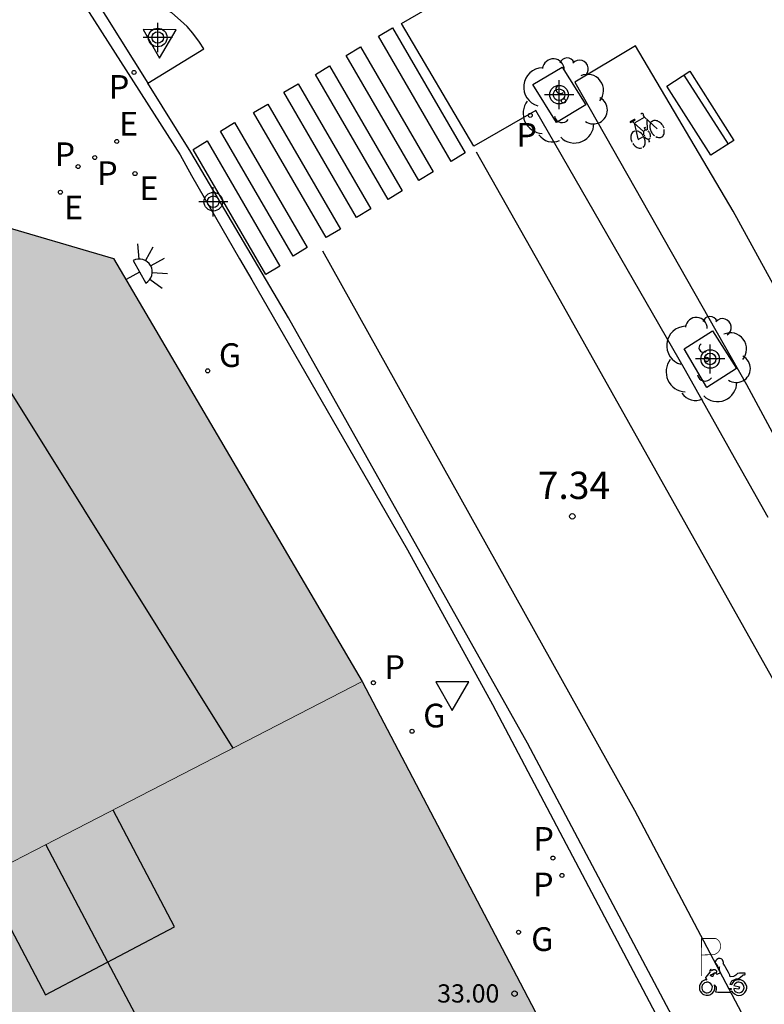
# Model space of a CAD drawing. Units: metres. Extents: x 582394 to 582744, y 4797287 to 4797540.
# Drawn here: x 582564 to 582584, y 4797314 to 4797341 of the extents above; entities that cross this region are included whole.
import ezdxf

# ---------------------------------------------------------------- set-up
doc = ezdxf.new("R2010")
doc.units = ezdxf.units.M
for name, color, linetype in [('020204', 9, 'Continuous'), ('020308', 9, 'Continuous'), ('060108', 9, 'Continuous'), ('060112', 1, 'Continuous'), ('060113', 4, 'Continuous'), ('060124', 9, 'Continuous'), ('080109', 9, 'Continuous'), ('080110', 9, 'Continuous'), ('080201', 9, 'Continuous'), ('080303', 9, 'Continuous'), ('090202', 1, 'Continuous'), ('090212', 9, 'Continuous'), ('100101', 9, 'Continuous'), ('100202', 3, 'Continuous'), ('210201', 9, 'Continuous'), ('210203', 4, 'Continuous'), ('210205', 4, 'Continuous'), ('210301', 9, 'Continuous'), ('210303', 4, 'Continuous'), ('210305', 4, 'Continuous'), ('220205', 1, 'Continuous'), ('220207', 9, 'Continuous'), ('220305', 1, 'Continuous'), ('220307', 9, 'Continuous'), ('230204', 9, 'Continuous'), ('230304', 9, 'Continuous'), ('250204', 9, 'Continuous'), ('260101', 9, 'Continuous'), ('260205', 9, 'Continuous'), ('260208', 9, 'Continuous'), ('990501', 21, 'Continuous'), ('Centroides', 1, 'Continuous')]:
    doc.layers.add(name, color=color, linetype=linetype)
doc.layers.add('080111', color=7, linetype='Continuous', lineweight=30)
doc.layers.add('080117', color=7, linetype='Continuous', lineweight=20)
doc.styles.add('ARIAL', font='arial.ttf', dxfattribs={"height": 1})
doc.styles.add('ROMANS', font='romans__.ttf', dxfattribs={"height": 1})

# ---------------------------------------------------------------- blocks, each defined once
blk = doc.blocks.new('Centroide')
for points in [[(0, -0.402), (0, 0.402)], [(0.402, 0), (-0.402, 0)]]:
    blk.add_lwpolyline(points)
for radius in [0.256, 0.159]:
    blk.add_circle((0, 0), radius)
blk = doc.blocks.new('A$C8d5390f6')
at = {"layer": '260208', "const_width": 0.01}
blk.add_lwpolyline([(-0.081, 0.678), (-0.084, 0.162)], dxfattribs=at)
blk.add_lwpolyline([(-0.081, 0.678), (0.115, 0.678, -0.828096), (0.054, 0.455), (-0.079, 0.452)], format="xyb", dxfattribs=at)
at = {"layer": '260208'}
for points in [[(0.519, 0.185), (0.519, 0.191), (0.513, 0.196), (0.51, 0.196), (0.516, 0.203), (0.442, 0.203), (0.414, 0.197), (0.391, 0.173), (0.378, 0.165), (0.358, 0.156), (0.312, 0.151), (0.307, 0.176), (0.291, 0.212), (0.254, 0.277), (0.238, 0.304), (0.229, 0.317), (0.216, 0.328), (0.219, 0.339), (0.22, 0.346), (0.218, 0.361), (0.207, 0.383), (0.197, 0.395), (0.188, 0.4), (0.175, 0.405), (0.152, 0.403), (0.131, 0.39), (0.116, 0.375), (0.109, 0.36), (0.108, 0.346), (0.11, 0.339), (0.114, 0.333), (0.119, 0.331), (0.127, 0.331), (0.126, 0.325), (0.128, 0.32), (0.133, 0.311), (0.14, 0.303), (0.141, 0.303), (0.134, 0.299), (0.131, 0.295), (0.133, 0.29), (0.138, 0.285), (0.144, 0.283), (0.152, 0.285), (0.158, 0.286), (0.166, 0.29), (0.162, 0.28), (0.16, 0.267), (0.16, 0.261), (0.161, 0.25), (0.165, 0.232), (0.176, 0.2), (0.162, 0.197), (0.148, 0.194), (0.13, 0.183), (0.131, 0.189), (0.125, 0.192), (0.119, 0.197), (0.109, 0.201), (0.098, 0.204), (0.094, 0.202), (0.084, 0.179), (0.075, 0.159), (0.074, 0.156), (0.063, 0.155), (0.061, 0.158), (0.059, 0.161), (0.057, 0.163), (0.053, 0.164), (0.049, 0.164), (0.045, 0.166), (0.041, 0.17), (0.043, 0.175), (0.049, 0.182), (0.068, 0.19), (0.089, 0.201), (0.104, 0.207), (0.119, 0.212), (0.127, 0.216), (0.128, 0.223), (0.129, 0.228), (0.126, 0.233), (0.123, 0.236), (0.12, 0.239), (0.117, 0.241), (0.114, 0.243), (0.11, 0.245), (0.106, 0.246), (0.103, 0.247), (0.087, 0.248), (0.079, 0.247), (0.072, 0.244), (0.065, 0.241), (0.062, 0.239), (0.059, 0.236), (0.058, 0.235), (0.05, 0.249), (0.049, 0.256), (0.045, 0.255), (0.041, 0.25), (0.037, 0.244), (0.035, 0.239), (0.034, 0.234), (0.034, 0.225), (0.036, 0.221), (0.037, 0.22), (0.009, 0.186), (-0.001, 0.173), (-0.026, 0.142), (-0.025, 0.136), (-0.023, 0.131), (-0.014, 0.125), (-0.01, 0.124), (-0.017, 0.116), (-0.01, 0.111), (-0.021, 0.111), (-0.033, 0.109), (-0.051, 0.102), (-0.077, 0.086), (-0.101, 0.051), (-0.111, 0.028), (-0.111, -0.003), (-0.107, -0.026), (-0.1, -0.047), (-0.082, -0.067), (-0.064, -0.085), (-0.054, -0.091), (-0.036, -0.097), (-0.018, -0.1), (0.002, -0.101), (0.017, -0.1), (0.031, -0.096), (0.048, -0.088), (0.066, -0.077), (0.084, -0.056), (0.093, -0.04), (0.102, -0.012), (0.103, 0.003), (0.103, 0.02), (0.099, 0.034), (0.095, 0.043), (0.105, 0.034), (0.113, 0.023), (0.118, 0.013), (0.12, -0.006), (0.12, -0.022), (0.116, -0.041), (0.112, -0.055), (0.141, -0.059), (0.176, -0.059), (0.198, -0.06), (0.307, -0.06), (0.334, -0.041), (0.344, -0.058), (0.371, -0.084), (0.403, -0.099), (0.431, -0.105), (0.461, -0.099), (0.489, -0.086), (0.514, -0.064), (0.532, -0.036), (0.539, -0.005), (0.539, 0.019), (0.533, 0.043), (0.528, 0.051), (0.511, 0.076), (0.494, 0.093), (0.478, 0.102), (0.457, 0.109), (0.438, 0.111), (0.422, 0.111), (0.412, 0.11), (0.395, 0.105), (0.381, 0.1), (0.363, 0.09), (0.35, 0.075), (0.339, 0.061), (0.331, 0.047), (0.329, 0.043), (0.31, 0.045), (0.311, 0.053), (0.337, 0.095), (0.394, 0.123), (0.407, 0.122), (0.418, 0.124), (0.438, 0.134), (0.478, 0.166), (0.491, 0.18), (0.507, 0.18), (0.515, 0.182), (0.517, 0.183)], [(-0.019, 0.074), (-0.04, 0.07), (-0.06, 0.053), (-0.07, 0.037), (-0.077, 0.016), (-0.077, -0.003), (-0.071, -0.022), (-0.061, -0.042), (-0.047, -0.052), (-0.032, -0.062), (-0.017, -0.068), (-0.002, -0.068), (0.021, -0.064), (0.036, -0.056), (0.053, -0.04), (0.062, -0.023), (0.067, -0.005), (0.068, 0.016), (0.062, 0.036), (0.045, 0.057), (0.03, 0.068), (0.01, 0.076), (-0.008, 0.078)], [(0.364, 0.033), (0.441, 0.016), (0.433, -0.016), (0.361, -0.009), (0.363, -0.018), (0.376, -0.044), (0.391, -0.056), (0.415, -0.064), (0.442, -0.068), (0.462, -0.061), (0.482, -0.046), (0.491, -0.034), (0.501, -0.015), (0.503, 0), (0.501, 0.024), (0.494, 0.038), (0.483, 0.055), (0.463, 0.068), (0.448, 0.074), (0.43, 0.076), (0.416, 0.076), (0.404, 0.072), (0.386, 0.061), (0.378, 0.055), (0.371, 0.045), (0.369, 0.039)], [(0.303, -0.008), (0.326, -0.008), (0.328, -0.023), (0.295, -0.021), (0.299, -0.018), (0.302, -0.014), (0.303, -0.009)]]:
    blk.add_lwpolyline(points, close=True, dxfattribs=at)
blk = doc.blocks.new('PMOTOS')
at = {"layer": '260208', "xscale": 2, "yscale": 2, "zscale": 2}
blk.add_blockref('A$C8d5390f6', (0.214, -0.062), dxfattribs=at)
blk = doc.blocks.new('COTAPU')
blk.add_circle((0, 0), 0.075)
blk = doc.blocks.new('REGAS')
blk.add_circle((0, 0), 0.055)
blk = doc.blocks.new('ARBOL')
blk.add_circle((0, 0), 0.0587)
for centre, radius, start, end in [((-0.28, 0.855), 0.3, 359.2878, 173.6078), ((0.097, 0.97), 0.21, 23.1565, 160.4665), ((0.438, 0.881), 0.24, 301.578, 139.328), ((-0.564, 0.381), 0.532, 92.28, 254.58), ((0.656, 0.288), 0.443, 319.8556, 114.7656), ((-0.091, 0.321), 0.12, 119.14, 310.56), ((0.819, -0.249), 0.383, 235.5275, 62.0275), ((-0.556, -0.339), 0.555, 142.64, 266.54), ((-0.039, -0.384), 0.21, 189.64, 323.88), ((0.299, -0.624), 0.532, 224.67, 0.24), ((-0.301, -0.676), 0.45, 213.78, 295.32)]:
    blk.add_arc(centre, radius, start, end)
blk = doc.blocks.new('BICI')
at = {"color": 9, "linetype": 'Continuous'}
for points in [[(-0.236, 0.385), (-0.243, 0.371), (-0.224, 0.366)], [(-0.22, 0.365), (-0.087, 0.365), (-0.091, 0.384), (-0.104, 0.391), (-0.226, 0.391), (-0.236, 0.385)], [(-0.128, 0.302), (0.171, 0.302)], [(0.171, 0.302), (0.165, 0.361), (0.177, 0.381), (0.182, 0.407), (0.167, 0.423), (0.149, 0.428), (0.122, 0.428)], [(0.171, 0.302), (0.311, -0.144)], [(-0.049, -0.018), (-0.123, 0.201)], [(0.015, -0.014), (0.029, 0.05)], [(0.029, 0.05), (0.063, 0.051)], [(-0.051, -0.344), (-0.076, -0.344)], [(-0.033, -0.274), (-0.051, -0.344)]]:
    blk.add_lwpolyline(points, dxfattribs=at)
at = {"color": 9, "linetype": 'Continuous', "flags": 128}
for points in [[(-0.123, 0.201), (-0.174, 0.353)], [(-0.25, 0.103), (-0.281, 0.109), (-0.309, 0.108), (-0.335, 0.101), (-0.367, 0.084), (-0.382, 0.072), (-0.396, 0.059), (-0.416, 0.034), (-0.427, 0.017), (-0.44, -0.009), (-0.451, -0.037), (-0.457, -0.058), (-0.462, -0.082), (-0.467, -0.121)], [(-0.165, 0.27), (-0.282, -0.123)], [(-0.113, -0.111), (-0.117, -0.082), (-0.126, -0.043), (-0.141, -0.003), (-0.153, 0.018), (-0.165, 0.038), (-0.187, 0.064), (-0.195, 0.071)], [(0.029, 0.05), (0.001, 0.05)], [(0.07, -0.04), (0.191, 0.198)], [(0.219, 0.073), (0.204, 0.059), (0.191, 0.044), (0.176, 0.022), (0.164, 0.001), (0.155, -0.022), (0.148, -0.04), (0.142, -0.062), (0.137, -0.088), (0.134, -0.107), (0.133, -0.139), (0.133, -0.164), (0.135, -0.188), (0.141, -0.22), (0.146, -0.242), (0.156, -0.269)], [(0.255, 0.097), (0.276, 0.105), (0.302, 0.109), (0.329, 0.108), (0.361, 0.099), (0.384, 0.087), (0.405, 0.071), (0.424, 0.052), (0.439, 0.032), (0.455, 0.004), (0.467, -0.022), (0.478, -0.057), (0.484, -0.088), (0.488, -0.128), (0.488, -0.165), (0.485, -0.193), (0.483, -0.21)], [(-0.467, -0.164), (-0.462, -0.205), (-0.457, -0.229), (-0.446, -0.264), (-0.433, -0.294), (-0.416, -0.322), (-0.401, -0.343), (-0.381, -0.362), (-0.368, -0.372), (-0.343, -0.386), (-0.309, -0.396)], [(-0.289, -0.144), (-0.066, -0.144)], [(-0.274, -0.397), (-0.244, -0.39), (-0.218, -0.377), (-0.197, -0.361), (-0.177, -0.341), (-0.161, -0.32), (-0.146, -0.294), (-0.134, -0.269), (-0.124, -0.24), (-0.118, -0.212), (-0.113, -0.184), (-0.112, -0.171)], [(-0.091, -0.171), (-0.088, -0.187), (-0.085, -0.2), (-0.08, -0.214), (-0.075, -0.226), (-0.068, -0.238), (-0.059, -0.25), (-0.049, -0.26), (-0.033, -0.271), (-0.017, -0.276), (-0.004, -0.277), (0.008, -0.275), (0.018, -0.271)], [(0.047, -0.04), (0.033, -0.026), (0.021, -0.018), (0.007, -0.013), (-0.012, -0.012), (-0.035, -0.02), (-0.05, -0.031), (-0.06, -0.042), (-0.073, -0.061), (-0.081, -0.081), (-0.086, -0.097), (-0.09, -0.114)], [(0.044, -0.251), (0.055, -0.236), (0.064, -0.218), (0.071, -0.202), (0.076, -0.181), (0.079, -0.161), (0.08, -0.138), (0.079, -0.12), (0.075, -0.097), (0.07, -0.081), (0.063, -0.065)], [(0.175, -0.309), (0.192, -0.334), (0.206, -0.35), (0.226, -0.368), (0.248, -0.382), (0.276, -0.393), (0.297, -0.397), (0.32, -0.398), (0.348, -0.392), (0.369, -0.384), (0.392, -0.37), (0.416, -0.349), (0.43, -0.332), (0.444, -0.313), (0.454, -0.295), (0.465, -0.27), (0.472, -0.252)], [(-0.051, -0.344), (-0.025, -0.344)]]:
    blk.add_lwpolyline(points, dxfattribs=at)
blk = doc.blocks.new('BANCO')
blk.add_line((1.125, 0.1875), (-1.125, 0.1875))
blk.add_lwpolyline([(1.125, 0.75), (1.125, 0), (-1.125, 0), (-1.125, 0.75)], close=True)
blk = doc.blocks.new('SETRA')
at = {"linetype": 'Continuous'}
blk.add_lwpolyline([(0.451, 0.26), (-0.45, 0.26), (-0.001, -0.52)], close=True, dxfattribs=at)
blk = doc.blocks.new('PLUVI1')
blk.add_circle((0, 0), 0.055)
blk = doc.blocks.new('PUNTO')
blk.add_circle((0, 0), 0.075)
blk = doc.blocks.new('REGELE')
blk.add_circle((0, 0), 0.055)
blk = doc.blocks.new('REGALU')
blk.add_circle((0, 0), 0.055)
blk = doc.blocks.new('PLUVI2')
blk.add_circle((0, 0), 0.055)
blk = doc.blocks.new('PLUVI3')
blk.add_circle((0, 0), 0.055)
blk = doc.blocks.new('FAREDE')
at = {"linetype": 'Continuous'}
for p, q in [((0.75, 0.7), (0.57, 0.322)), ((0.415, 0.36), (0.415, -0.351)), ((1.07, 0.411), (0.715, 0.19)), ((0.415, 0), (0, 0)), ((1.062, -0.416), (0.709, -0.191)), ((1.187, -0.005), (0.768, -0.001)), ((0.738, -0.699), (0.56, -0.32))]:
    blk.add_line(p, q, dxfattribs=at)
blk.add_arc((0.413, 0.004), 0.355, 270.4282, 89.5718, dxfattribs=at)

msp = doc.modelspace()

# ---------------------------------------------------------------- hatches: boundary and pattern name
at = {"layer": '990501'}
for points in [[(582557.079, 4797314.498), (582555.444, 4797317.767), (582553.68, 4797321.292), (582553.558, 4797321.536), (582550.036, 4797328.575), (582550.854, 4797329.004), (582552.873, 4797330.061), (582563.323, 4797335.537), (582566.633, 4797334.568), (582573.462, 4797322.952), (582564.461, 4797318.307)], [(582557.079, 4797314.498), (582564.461, 4797318.307), (582573.462, 4797322.952), (582577.899, 4797314.484), (582578.22, 4797313.871), (582579.097, 4797312.197), (582582.336, 4797306.017), (582582.358, 4797305.972), (582582.38, 4797305.928), (582582.336, 4797305.905), (582582.292, 4797305.882), (582573.474, 4797301.268), (582564.568, 4797296.609), (582564.234, 4797297.234), (582563.9, 4797297.859), (582560.015, 4797305.135), (582556.041, 4797312.576), (582555.751, 4797313.119), (582555.461, 4797313.662), (582556.27, 4797314.08)]]:
    msp.add_hatch(color=256, dxfattribs=at).paths.add_polyline_path(points, flags=0)

# ---------------------------------------------------------------- linework, layer by layer
at = {"layer": '060108', "flags": 128}
for points in [[(582548.504, 4797367.771), (582560.83, 4797349.344), (582568.463, 4797337.408), (582568.777, 4797336.844), (582570.097, 4797334.552), (582570.435, 4797333.977), (582574.708, 4797326.564), (582577.038, 4797322.319), (582592.23, 4797293.514), (582593.134, 4797291.823), (582594.038, 4797290.132)], [(582584.602, 4797327.451), (582584.402, 4797327.809), (582584.2, 4797328.166), (582583.999, 4797328.523), (582583.798, 4797328.879), (582583.596, 4797329.236), (582583.504, 4797329.399), (582582.332, 4797331.494), (582578.223, 4797338.631), (582576.523, 4797337.648), (582574.542, 4797341.021), (582575.965, 4797341.855)]]:
    msp.add_lwpolyline(points, dxfattribs=at)
at = {"layer": '060112', "flags": 128}
msp.add_lwpolyline([(582592.24, 4797315.784), (582600.795, 4797299.71), (582602.562, 4797300.664), (582594.756, 4797315.313), (582586.616, 4797330.433), (582583.644, 4797335.861), (582580.961, 4797340.405), (582579.299, 4797339.406), (582584.009, 4797331.109), (582590.325, 4797319.382), (582591.666, 4797316.862)], dxfattribs=at)
at = {"layer": '060113', "flags": 128}
msp.add_lwpolyline([(582594.432, 4797290.132), (582593.633, 4797291.627), (582592.834, 4797293.122), (582589.274, 4797299.978), (582577.995, 4797321.258), (582571.435, 4797332.937), (582568.756, 4797337.489), (582567.578, 4797339.378)], dxfattribs=at)
at = {"layer": '060124', "flags": 128}
for points in [[(582567.578, 4797339.378), (582569.112, 4797340.32), (582568.994, 4797340.509), (582568.812, 4797340.751), (582568.652, 4797340.936), (582568.477, 4797341.104), (582568.239, 4797341.307), (582568.027, 4797341.413), (582567.701, 4797341.563), (582567.371, 4797341.695), (582567.068, 4797341.795), (582566.75, 4797341.854), (582566.449, 4797341.869), (582566.252, 4797341.876), (582566.04, 4797341.844)], [(582566.04, 4797341.844), (582567.578, 4797339.378)]]:
    msp.add_lwpolyline(points, dxfattribs=at)
at = {"layer": '080109', "flags": 128}
msp.add_lwpolyline([(582567.996, 4797312.365), (582566.388, 4797315.418), (582564.78, 4797318.471)], dxfattribs=at)
at = {"layer": '080110', "flags": 128}
for points in [[(582569.918, 4797321.123), (582563.764, 4797330.986), (582551.959, 4797324.732)], [(582563.067, 4797317.587), (582563.917, 4797315.969), (582564.768, 4797314.351), (582568.307, 4797316.21), (582567.463, 4797317.816), (582566.62, 4797319.421)]]:
    msp.add_lwpolyline(points, dxfattribs=at)
at = {"layer": '080111', "flags": 128}
for points in [[(582552.873, 4797330.061), (582563.323, 4797335.537), (582566.633, 4797334.568), (582573.462, 4797322.952)], [(582573.462, 4797322.952), (582577.899, 4797314.484), (582578.22, 4797313.871)]]:
    msp.add_lwpolyline(points, dxfattribs=at)
at = {"layer": '080117', "flags": 128}
msp.add_lwpolyline([(582573.462, 4797322.952), (582564.461, 4797318.307), (582557.079, 4797314.498)], dxfattribs=at)
at = {"layer": '100101', "flags": 128}
for points in [[(582578.145, 4797339.34), (582578.95, 4797339.822), (582579.598, 4797338.783), (582578.793, 4797338.301), (582578.145, 4797339.34)], [(582583.733, 4797331.549), (582582.922, 4797331.023), (582582.296, 4797332.089), (582583.079, 4797332.583), (582583.733, 4797331.549)]]:
    msp.add_lwpolyline(points, dxfattribs=at)
at = {"layer": '260101', "flags": 128}
for points in [[(582573.905, 4797340.666), (582574.292, 4797340.9), (582576.288, 4797337.465), (582575.9, 4797337.231), (582573.905, 4797340.666)], [(582573.025, 4797340.143), (582573.412, 4797340.377), (582575.408, 4797336.942), (582575.02, 4797336.708), (582573.025, 4797340.143)], [(582572.177, 4797339.62), (582572.564, 4797339.854), (582574.56, 4797336.419), (582574.172, 4797336.185), (582572.177, 4797339.62)], [(582571.313, 4797339.129), (582571.7, 4797339.363), (582573.696, 4797335.928), (582573.308, 4797335.694), (582571.313, 4797339.129)], [(582570.481, 4797338.573), (582570.868, 4797338.807), (582572.864, 4797335.372), (582572.476, 4797335.138), (582570.481, 4797338.573)], [(582569.568, 4797338.066), (582569.955, 4797338.3), (582571.951, 4797334.865), (582571.563, 4797334.631), (582569.568, 4797338.066)], [(582568.818, 4797337.559), (582569.205, 4797337.793), (582571.201, 4797334.358), (582570.813, 4797334.124), (582568.818, 4797337.559)], [(582597.912, 4797298.364), (582592.338, 4797308.754), (582585.155, 4797322.273), (582578.363, 4797334.361), (582576.595, 4797337.481)], [(582572.371, 4797334.777), (582580.939, 4797319.418), (582590.346, 4797301.594), (582593.315, 4797296.037)]]:
    msp.add_lwpolyline(points, dxfattribs=at)

# ---------------------------------------------------------------- block references
at = {"layer": '020204', "rotation": 359.9987685839998}
msp.add_blockref('COTAPU', (582579.229, 4797327.487, 7.344), dxfattribs=at)
at = {"layer": '080201', "rotation": 359.9987685839998}
msp.add_blockref('PUNTO', (582577.643, 4797314.378, 33.004), dxfattribs=at)
at = {"layer": '090202', "rotation": 122.565653773186}
msp.add_blockref('BANCO', (582583.057, 4797338.757), dxfattribs=at)
at = {"layer": '090212', "rotation": 29.43106859407471}
msp.add_blockref('BICI', (582581.214, 4797338.097), dxfattribs=at)
at = {"layer": '100202', "rotation": 359.9987685839998}
for p in [(582578.989, 4797338.892), (582582.915, 4797331.793)]:
    msp.add_blockref('ARBOL', p, dxfattribs=at)
at = {"layer": '210201', "rotation": 359.9987685839998}
msp.add_blockref('PLUVI1', (582573.767, 4797322.916, 7.526), dxfattribs=at)
at = {"layer": '210203', "rotation": 359.9987685839998}
for p in [(582566.12, 4797337.338, 7.366), (582565.663, 4797337.09, 7.368), (582578.695, 4797318.103, 7.508), (582578.945, 4797317.625, 7.502)]:
    msp.add_blockref('PLUVI2', p, dxfattribs=at)
at = {"layer": '210205', "rotation": 359.9987685839998}
for p in [(582567.197, 4797339.674, 7.383), (582578.074, 4797338.496, 7.189)]:
    msp.add_blockref('PLUVI3', p, dxfattribs=at)
at = {"layer": '220205', "rotation": 359.9987685839998}
msp.add_blockref('REGELE', (582566.724, 4797337.779, 7.36), dxfattribs=at)
at = {"layer": '220207', "rotation": 359.9987685839998}
for p in [(582567.224, 4797336.897, 7.397), (582565.176, 4797336.386, 7.383)]:
    msp.add_blockref('REGALU', p, dxfattribs=at)
at = {"layer": '230204', "rotation": 359.9987685839998}
for p in [(582569.221, 4797331.481, 7.47), (582574.829, 4797321.584, 7.534), (582577.753, 4797316.066, 7.55)]:
    msp.add_blockref('REGAS', p, dxfattribs=at)
at = {"layer": '250204', "rotation": 29.35206856592623}
msp.add_blockref('FAREDE', (582566.986, 4797333.991), dxfattribs=at)
at = {"layer": '260205', "rotation": 359.9987685839998}
for p in [(582567.899, 4797340.589), (582575.936, 4797322.677)]:
    msp.add_blockref('SETRA', p, dxfattribs=at)
at = {"layer": '260208'}
msp.add_blockref('PMOTOS', (582582.724, 4797314.6), dxfattribs=at)
at = {"layer": 'Centroides', "rotation": 359.9987685839998}
for p in [(582567.848, 4797340.634), (582578.865, 4797339.064), (582569.374, 4797336.125), (582583.013, 4797331.806)]:
    msp.add_blockref('Centroide', p, dxfattribs=at)

# ---------------------------------------------------------------- texts
at = {"layer": '020308', "style": 'ARIAL'}
msp.add_text('7.34', height=0.75, rotation=359.9988, dxfattribs=at).set_placement((582578.279, 4797327.962))
at = {"layer": '080303', "style": 'ARIAL'}
msp.add_text('33.00', height=0.5, rotation=359.9988, dxfattribs=at).set_placement((582575.521, 4797314.135))
at = {"layer": '210301', "style": 'ROMANS'}
msp.add_text('P', height=0.65, rotation=359.9988, dxfattribs=at).set_placement((582574.073, 4797323.022))
at = {"layer": '210303', "style": 'ROMANS'}
for p in [(582565.017, 4797337.103), (582566.186, 4797336.584), (582578.162, 4797318.303), (582578.153, 4797317.051)]:
    msp.add_text('P', height=0.65, rotation=359.9988, dxfattribs=at).set_placement(p)
at = {"layer": '210305', "style": 'ROMANS'}
for p in [(582566.506, 4797338.952), (582577.697, 4797337.636)]:
    msp.add_text('P', height=0.65, rotation=359.9988, dxfattribs=at).set_placement(p)
at = {"layer": '220305', "style": 'ROMANS'}
msp.add_text('E', height=0.65, rotation=359.9988, dxfattribs=at).set_placement((582566.787, 4797337.942))
at = {"layer": '220307', "style": 'ROMANS'}
for p in [(582567.342, 4797336.168), (582565.277, 4797335.64)]:
    msp.add_text('E', height=0.65, rotation=359.9988, dxfattribs=at).set_placement(p)
at = {"layer": '230304', "style": 'ROMANS'}
for p in [(582569.527, 4797331.587), (582575.135, 4797321.69), (582578.1, 4797315.551)]:
    msp.add_text('G', height=0.65, rotation=359.9988, dxfattribs=at).set_placement(p)

doc.saveas('drawing.dxf')
